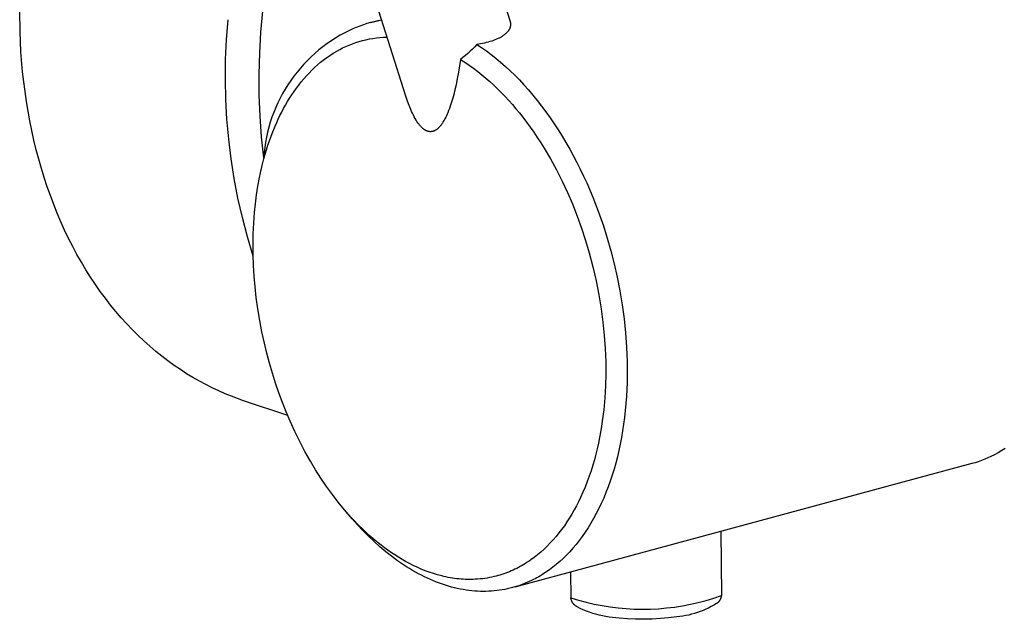
# Model space of a CAD drawing. Units: millimetres. Extents: x -628 to 416, y -1510 to 1545.
# Drawn here: x -628 to -561, y -1384 to -1344 of the extents above; entities that cross this region are included whole.
import ezdxf

# ---------------------------------------------------------------- set-up
doc = ezdxf.new("R2010")
doc.units = ezdxf.units.MM
doc.header["$MEASUREMENT"] = 0
doc.layers.add('Default', color=7, linetype='Continuous', true_color=0x000000)

msp = doc.modelspace()

# ---------------------------------------------------------------- linework, layer by layer
at = {"layer": 'Default', "color": 7, "true_color": 0xffffff}
for p, q in [((-597.602, -1334.21), (-594.535, -1343.849)), ((-601.584, -1348.882), (-605.432, -1336.824)), ((-627.674, -1344.528), (-627.695, -1343.166)), ((-611.382, -1344.567), (-611.251, -1343.155)), ((-613.712, -1345.064), (-613.606, -1343.721)), ((-604.695, -1344.149), (-604.933, -1344.242)), ((-604.455, -1344.064), (-604.695, -1344.149)), ((-604.212, -1343.987), (-604.455, -1344.064)), ((-603.966, -1343.918), (-604.212, -1343.987)), ((-603.718, -1343.859), (-603.966, -1343.918)), ((-603.95, -1343.914), (-603.229, -1343.726)), ((-603.469, -1343.807), (-603.718, -1343.859)), ((-603.217, -1343.764), (-603.469, -1343.807)), ((-594.535, -1343.849), (-594.531, -1343.864)), ((-594.531, -1343.864), (-594.527, -1343.879)), ((-594.527, -1343.879), (-594.523, -1343.895)), ((-594.522, -1344.181), (-594.526, -1344.197)), ((-594.523, -1343.895), (-594.519, -1343.91)), ((-594.518, -1344.165), (-594.522, -1344.181)), ((-594.519, -1343.91), (-594.516, -1343.926)), ((-594.515, -1344.148), (-594.518, -1344.165)), ((-594.516, -1343.926), (-594.514, -1343.941)), ((-594.513, -1344.132), (-594.515, -1344.148)), ((-594.514, -1343.941), (-594.511, -1343.957)), ((-594.51, -1344.116), (-594.513, -1344.132)), ((-594.511, -1343.957), (-594.509, -1343.973)), ((-594.509, -1344.099), (-594.51, -1344.116)), ((-594.509, -1343.973), (-594.508, -1343.988)), ((-594.507, -1344.083), (-594.509, -1344.099)), ((-594.508, -1343.988), (-594.507, -1344.004)), ((-594.507, -1344.004), (-594.506, -1344.02)), ((-594.506, -1344.067), (-594.507, -1344.083)), ((-594.506, -1344.02), (-594.506, -1344.036)), ((-594.506, -1344.036), (-594.506, -1344.052)), ((-594.506, -1344.052), (-594.506, -1344.067)), ((-627.608, -1345.887), (-627.674, -1344.528)), ((-611.466, -1345.982), (-611.382, -1344.567)), ((-606.019, -1344.777), (-606.321, -1344.956)), ((-605.711, -1344.61), (-606.019, -1344.777)), ((-605.397, -1344.453), (-605.711, -1344.61)), ((-605.167, -1344.343), (-605.397, -1344.453)), ((-604.933, -1344.242), (-605.167, -1344.343)), ((-595.074, -1344.848), (-595.112, -1344.872)), ((-595.036, -1344.824), (-595.074, -1344.848)), ((-595, -1344.799), (-595.036, -1344.824)), ((-594.963, -1344.773), (-595, -1344.799)), ((-594.928, -1344.746), (-594.963, -1344.773)), ((-594.893, -1344.718), (-594.928, -1344.746)), ((-594.859, -1344.689), (-594.893, -1344.718)), ((-594.826, -1344.66), (-594.859, -1344.689)), ((-594.794, -1344.629), (-594.826, -1344.66)), ((-594.763, -1344.598), (-594.794, -1344.629)), ((-594.737, -1344.57), (-594.763, -1344.598)), ((-594.712, -1344.541), (-594.737, -1344.57)), ((-594.688, -1344.512), (-594.712, -1344.541)), ((-594.676, -1344.496), (-594.688, -1344.512)), ((-594.664, -1344.481), (-594.676, -1344.496)), ((-594.653, -1344.466), (-594.664, -1344.481)), ((-594.643, -1344.45), (-594.653, -1344.466)), ((-594.632, -1344.434), (-594.643, -1344.45)), ((-594.622, -1344.418), (-594.632, -1344.434)), ((-594.612, -1344.402), (-594.622, -1344.418)), ((-594.602, -1344.386), (-594.612, -1344.402)), ((-594.593, -1344.369), (-594.602, -1344.386)), ((-594.585, -1344.352), (-594.593, -1344.369)), ((-594.577, -1344.337), (-594.585, -1344.352)), ((-594.57, -1344.322), (-594.577, -1344.337)), ((-594.563, -1344.307), (-594.57, -1344.322)), ((-594.557, -1344.291), (-594.563, -1344.307)), ((-594.551, -1344.276), (-594.557, -1344.291)), ((-594.545, -1344.26), (-594.551, -1344.276)), ((-594.54, -1344.245), (-594.545, -1344.26)), ((-594.535, -1344.229), (-594.54, -1344.245)), ((-594.53, -1344.213), (-594.535, -1344.229)), ((-594.526, -1344.197), (-594.53, -1344.213)), ((-613.773, -1346.41), (-613.712, -1345.064)), ((-606.907, -1345.342), (-607.189, -1345.551)), ((-606.617, -1345.144), (-606.907, -1345.342)), ((-606.321, -1344.956), (-606.617, -1345.144)), ((-605.642, -1345.531), (-605.422, -1345.435)), ((-605.422, -1345.435), (-605.198, -1345.348)), ((-605.198, -1345.348), (-604.972, -1345.267)), ((-604.972, -1345.267), (-604.744, -1345.195)), ((-604.744, -1345.195), (-604.513, -1345.13)), ((-604.513, -1345.13), (-604.28, -1345.074)), ((-604.28, -1345.074), (-604.045, -1345.025)), ((-604.045, -1345.025), (-603.809, -1344.984)), ((-603.809, -1344.984), (-603.571, -1344.952)), ((-603.571, -1344.952), (-603.333, -1344.927)), ((-603.333, -1344.927), (-603.094, -1344.911)), ((-603.094, -1344.911), (-602.854, -1344.903)), ((-596.787, -1345.391), (-596.929, -1345.551)), ((-596.658, -1345.372), (-596.787, -1345.391)), ((-596.787, -1345.391), (-596.463, -1345.605)), ((-596.53, -1345.351), (-596.658, -1345.372)), ((-596.402, -1345.328), (-596.53, -1345.351)), ((-596.275, -1345.302), (-596.402, -1345.328)), ((-596.148, -1345.273), (-596.275, -1345.302)), ((-596.022, -1345.242), (-596.148, -1345.273)), ((-595.898, -1345.207), (-596.022, -1345.242)), ((-595.774, -1345.168), (-595.898, -1345.207)), ((-595.665, -1345.131), (-595.774, -1345.168)), ((-595.558, -1345.091), (-595.665, -1345.131)), ((-595.452, -1345.047), (-595.558, -1345.091)), ((-595.4, -1345.024), (-595.452, -1345.047)), ((-595.348, -1345), (-595.4, -1345.024)), ((-595.267, -1344.96), (-595.348, -1345)), ((-595.189, -1344.917), (-595.267, -1344.96)), ((-595.15, -1344.895), (-595.189, -1344.917)), ((-595.112, -1344.872), (-595.15, -1344.895)), ((-627.495, -1347.24), (-627.608, -1345.887)), ((-611.503, -1347.399), (-611.466, -1345.982)), ((-607.732, -1345.996), (-607.991, -1346.232)), ((-607.464, -1345.769), (-607.732, -1345.996)), ((-607.189, -1345.551), (-607.464, -1345.769)), ((-606.816, -1346.2), (-606.631, -1346.076)), ((-606.631, -1346.076), (-606.443, -1345.957)), ((-606.443, -1345.957), (-606.251, -1345.843)), ((-606.251, -1345.843), (-606.056, -1345.735)), ((-606.056, -1345.735), (-605.858, -1345.633)), ((-605.858, -1345.633), (-605.642, -1345.531)), ((-597.553, -1346.142), (-597.721, -1346.276)), ((-597.389, -1346.002), (-597.553, -1346.142)), ((-597.231, -1345.857), (-597.389, -1346.002)), ((-597.077, -1345.707), (-597.231, -1345.857)), ((-596.929, -1345.551), (-597.077, -1345.707)), ((-596.463, -1345.605), (-596.14, -1345.834)), ((-596.14, -1345.834), (-595.817, -1346.075)), ((-595.817, -1346.075), (-595.495, -1346.33)), ((-613.789, -1347.757), (-613.773, -1346.41)), ((-608.485, -1346.73), (-608.719, -1346.992)), ((-608.242, -1346.477), (-608.485, -1346.73)), ((-607.991, -1346.232), (-608.242, -1346.477)), ((-607.751, -1346.953), (-607.553, -1346.775)), ((-607.553, -1346.775), (-607.349, -1346.602)), ((-607.349, -1346.602), (-607.175, -1346.463)), ((-607.175, -1346.463), (-606.997, -1346.329)), ((-606.997, -1346.329), (-606.816, -1346.2)), ((-597.893, -1346.404), (-598.026, -1347.271)), ((-597.721, -1346.276), (-597.893, -1346.404)), ((-597.893, -1346.404), (-597.592, -1346.595)), ((-597.592, -1346.595), (-597.297, -1346.795)), ((-597.297, -1346.795), (-597.007, -1347.003)), ((-595.495, -1346.33), (-595.174, -1346.597)), ((-595.174, -1346.597), (-594.855, -1346.878)), ((-627.422, -1347.913), (-627.495, -1347.24)), ((-611.494, -1348.817), (-611.503, -1347.399)), ((-608.944, -1347.261), (-609.159, -1347.538)), ((-608.719, -1346.992), (-608.944, -1347.261)), ((-608.313, -1347.523), (-608.131, -1347.328)), ((-608.131, -1347.328), (-607.944, -1347.138)), ((-607.944, -1347.138), (-607.751, -1346.953)), ((-598.026, -1347.271), (-598.105, -1347.702)), ((-597.007, -1347.003), (-596.723, -1347.219)), ((-596.723, -1347.219), (-596.445, -1347.441)), ((-596.445, -1347.441), (-596.171, -1347.67)), ((-594.855, -1346.878), (-594.537, -1347.171)), ((-594.537, -1347.171), (-594.222, -1347.477)), ((-594.222, -1347.477), (-593.91, -1347.796)), ((-627.336, -1348.582), (-627.422, -1347.913)), ((-613.76, -1349.105), (-613.789, -1347.757)), ((-609.561, -1348.114), (-609.747, -1348.411)), ((-609.365, -1347.822), (-609.561, -1348.114)), ((-609.159, -1347.538), (-609.365, -1347.822)), ((-608.988, -1348.354), (-608.826, -1348.138)), ((-608.826, -1348.138), (-608.66, -1347.929)), ((-608.66, -1347.929), (-608.489, -1347.724)), ((-608.489, -1347.724), (-608.313, -1347.523)), ((-598.192, -1348.132), (-598.266, -1348.458)), ((-598.105, -1347.702), (-598.192, -1348.132)), ((-596.171, -1347.67), (-595.903, -1347.906)), ((-595.903, -1347.906), (-595.641, -1348.147)), ((-595.641, -1348.147), (-595.377, -1348.4)), ((-593.91, -1347.796), (-593.601, -1348.126)), ((-593.601, -1348.126), (-593.295, -1348.469)), ((-627.239, -1349.248), (-627.336, -1348.582)), ((-611.439, -1350.234), (-611.494, -1348.817)), ((-609.922, -1348.715), (-610.087, -1349.025)), ((-609.747, -1348.411), (-609.922, -1348.715)), ((-609.443, -1349.026), (-609.297, -1348.799)), ((-609.297, -1348.799), (-609.145, -1348.575)), ((-609.145, -1348.575), (-608.988, -1348.354)), ((-598.347, -1348.782), (-598.436, -1349.104)), ((-598.266, -1348.458), (-598.347, -1348.782)), ((-595.377, -1348.4), (-595.119, -1348.658)), ((-595.119, -1348.658), (-594.866, -1348.921)), ((-593.295, -1348.469), (-592.993, -1348.823)), ((-592.993, -1348.823), (-592.696, -1349.188)), ((-627.13, -1349.911), (-627.239, -1349.248)), ((-613.685, -1350.45), (-613.76, -1349.105)), ((-610.242, -1349.34), (-610.385, -1349.66)), ((-610.087, -1349.025), (-610.242, -1349.34)), ((-609.852, -1349.727), (-609.72, -1349.491)), ((-609.72, -1349.491), (-609.584, -1349.257)), ((-609.584, -1349.257), (-609.443, -1349.026)), ((-601.495, -1349.15), (-601.584, -1348.882)), ((-601.401, -1349.415), (-601.495, -1349.15)), ((-601.302, -1349.668), (-601.401, -1349.415)), ((-598.534, -1349.423), (-598.584, -1349.572)), ((-598.436, -1349.104), (-598.534, -1349.423)), ((-594.866, -1348.921), (-594.619, -1349.19)), ((-594.619, -1349.19), (-594.377, -1349.463)), ((-594.377, -1349.463), (-594.14, -1349.741)), ((-592.696, -1349.188), (-592.403, -1349.564)), ((-627.009, -1350.568), (-627.13, -1349.911)), ((-610.517, -1349.985), (-610.638, -1350.314)), ((-610.385, -1349.66), (-610.517, -1349.985)), ((-610.096, -1350.201), (-609.978, -1349.966)), ((-609.978, -1349.966), (-609.852, -1349.727)), ((-601.25, -1349.794), (-601.302, -1349.668)), ((-601.196, -1349.918), (-601.25, -1349.794)), ((-601.138, -1350.043), (-601.196, -1349.918)), ((-601.078, -1350.166), (-601.138, -1350.043)), ((-601.015, -1350.288), (-601.078, -1350.166)), ((-598.795, -1350.115), (-598.841, -1350.218)), ((-598.75, -1350.012), (-598.795, -1350.115)), ((-598.692, -1349.866), (-598.75, -1350.012)), ((-598.636, -1349.72), (-598.692, -1349.866)), ((-598.584, -1349.572), (-598.636, -1349.72)), ((-594.14, -1349.741), (-593.908, -1350.023)), ((-593.908, -1350.023), (-593.681, -1350.309)), ((-592.403, -1349.564), (-592.114, -1349.95)), ((-592.114, -1349.95), (-591.831, -1350.347)), ((-626.876, -1351.221), (-627.009, -1350.568)), ((-613.565, -1351.792), (-613.685, -1350.45)), ((-611.337, -1351.648), (-611.439, -1350.234)), ((-610.748, -1350.648), (-610.846, -1350.985)), ((-610.638, -1350.314), (-610.748, -1350.648)), ((-610.424, -1350.918), (-610.319, -1350.677)), ((-610.319, -1350.677), (-610.209, -1350.438)), ((-610.209, -1350.438), (-610.096, -1350.201)), ((-600.949, -1350.408), (-601.015, -1350.288)), ((-600.894, -1350.501), (-600.949, -1350.408)), ((-600.837, -1350.593), (-600.894, -1350.501)), ((-600.777, -1350.682), (-600.837, -1350.593)), ((-600.745, -1350.726), (-600.777, -1350.682)), ((-600.713, -1350.77), (-600.745, -1350.726)), ((-600.684, -1350.808), (-600.713, -1350.77)), ((-600.654, -1350.846), (-600.684, -1350.808)), ((-599.203, -1350.839), (-599.235, -1350.879)), ((-599.173, -1350.798), (-599.203, -1350.839)), ((-599.141, -1350.753), (-599.173, -1350.798)), ((-599.11, -1350.707), (-599.141, -1350.753)), ((-599.08, -1350.66), (-599.11, -1350.707)), ((-599.05, -1350.613), (-599.08, -1350.66)), ((-598.994, -1350.517), (-599.05, -1350.613)), ((-598.941, -1350.42), (-598.994, -1350.517)), ((-598.89, -1350.319), (-598.941, -1350.42)), ((-598.841, -1350.218), (-598.89, -1350.319)), ((-593.681, -1350.309), (-593.424, -1350.645)), ((-593.424, -1350.645), (-593.174, -1350.986)), ((-591.831, -1350.347), (-591.554, -1350.753)), ((-591.554, -1350.753), (-591.282, -1351.168)), ((-626.732, -1351.868), (-626.876, -1351.221)), ((-610.933, -1351.325), (-611.008, -1351.667)), ((-610.846, -1350.985), (-610.933, -1351.325)), ((-610.802, -1351.899), (-610.621, -1351.405)), ((-610.621, -1351.405), (-610.424, -1350.918)), ((-600.623, -1350.883), (-600.654, -1350.846)), ((-600.591, -1350.919), (-600.623, -1350.883)), ((-600.558, -1350.955), (-600.591, -1350.919)), ((-600.525, -1350.989), (-600.558, -1350.955)), ((-600.49, -1351.023), (-600.525, -1350.989)), ((-600.455, -1351.055), (-600.49, -1351.023)), ((-600.426, -1351.08), (-600.455, -1351.055)), ((-600.397, -1351.104), (-600.426, -1351.08)), ((-600.367, -1351.127), (-600.397, -1351.104)), ((-600.336, -1351.149), (-600.367, -1351.127)), ((-600.321, -1351.159), (-600.336, -1351.149)), ((-600.305, -1351.17), (-600.321, -1351.159)), ((-600.289, -1351.18), (-600.305, -1351.17)), ((-600.273, -1351.189), (-600.289, -1351.18)), ((-600.256, -1351.198), (-600.273, -1351.189)), ((-600.24, -1351.207), (-600.256, -1351.198)), ((-600.223, -1351.216), (-600.24, -1351.207)), ((-600.206, -1351.224), (-600.223, -1351.216)), ((-600.191, -1351.231), (-600.206, -1351.224)), ((-600.176, -1351.238), (-600.191, -1351.231)), ((-600.16, -1351.244), (-600.176, -1351.238)), ((-600.145, -1351.25), (-600.16, -1351.244)), ((-600.129, -1351.256), (-600.145, -1351.25)), ((-600.113, -1351.261), (-600.129, -1351.256)), ((-600.098, -1351.266), (-600.113, -1351.261)), ((-600.082, -1351.27), (-600.098, -1351.266)), ((-600.066, -1351.274), (-600.082, -1351.27)), ((-600.05, -1351.278), (-600.066, -1351.274)), ((-600.033, -1351.281), (-600.05, -1351.278)), ((-600.017, -1351.284), (-600.033, -1351.281)), ((-600.001, -1351.287), (-600.017, -1351.284)), ((-599.984, -1351.289), (-600.001, -1351.287)), ((-599.968, -1351.29), (-599.984, -1351.289)), ((-599.951, -1351.291), (-599.968, -1351.29)), ((-599.934, -1351.292), (-599.951, -1351.291)), ((-599.916, -1351.292), (-599.934, -1351.292)), ((-599.899, -1351.292), (-599.916, -1351.292)), ((-599.881, -1351.291), (-599.899, -1351.292)), ((-599.863, -1351.289), (-599.881, -1351.291)), ((-599.846, -1351.287), (-599.863, -1351.289)), ((-599.828, -1351.285), (-599.846, -1351.287)), ((-599.811, -1351.282), (-599.828, -1351.285)), ((-599.794, -1351.278), (-599.811, -1351.282)), ((-599.776, -1351.274), (-599.794, -1351.278)), ((-599.759, -1351.27), (-599.776, -1351.274)), ((-599.742, -1351.265), (-599.759, -1351.27)), ((-599.725, -1351.26), (-599.742, -1351.265)), ((-599.709, -1351.254), (-599.725, -1351.26)), ((-599.692, -1351.248), (-599.709, -1351.254)), ((-599.676, -1351.242), (-599.692, -1351.248)), ((-599.66, -1351.235), (-599.676, -1351.242)), ((-599.645, -1351.228), (-599.66, -1351.235)), ((-599.629, -1351.22), (-599.645, -1351.228)), ((-599.614, -1351.213), (-599.629, -1351.22)), ((-599.599, -1351.205), (-599.614, -1351.213)), ((-599.584, -1351.196), (-599.599, -1351.205)), ((-599.57, -1351.188), (-599.584, -1351.196)), ((-599.555, -1351.179), (-599.57, -1351.188)), ((-599.541, -1351.169), (-599.555, -1351.179)), ((-599.527, -1351.16), (-599.541, -1351.169)), ((-599.499, -1351.14), (-599.527, -1351.16)), ((-599.472, -1351.119), (-599.499, -1351.14)), ((-599.446, -1351.098), (-599.472, -1351.119)), ((-599.426, -1351.081), (-599.446, -1351.098)), ((-599.407, -1351.065), (-599.426, -1351.081)), ((-599.389, -1351.047), (-599.407, -1351.065)), ((-599.37, -1351.03), (-599.389, -1351.047)), ((-599.335, -1350.994), (-599.37, -1351.03)), ((-599.3, -1350.957), (-599.335, -1350.994)), ((-599.267, -1350.918), (-599.3, -1350.957)), ((-599.235, -1350.879), (-599.267, -1350.918)), ((-593.174, -1350.986), (-592.931, -1351.332)), ((-592.931, -1351.332), (-592.694, -1351.682)), ((-591.282, -1351.168), (-591.017, -1351.592)), ((-626.576, -1352.51), (-626.732, -1351.868)), ((-613.4, -1353.129), (-613.565, -1351.792)), ((-611.189, -1353.058), (-611.337, -1351.648)), ((-611.071, -1352.013), (-611.122, -1352.36)), ((-611.008, -1351.667), (-611.071, -1352.013)), ((-610.906, -1352.204), (-610.802, -1351.899)), ((-592.694, -1351.682), (-592.464, -1352.037)), ((-592.464, -1352.037), (-592.24, -1352.395)), ((-591.017, -1351.592), (-590.757, -1352.024)), ((-590.757, -1352.024), (-590.505, -1352.464)), ((-626.408, -1353.145), (-626.576, -1352.51)), ((-611.162, -1352.708), (-611.189, -1353.058)), ((-611.182, -1353.13), (-611.096, -1352.819)), ((-611.122, -1352.36), (-611.162, -1352.708)), ((-611.096, -1352.819), (-611.003, -1352.511)), ((-611.003, -1352.511), (-610.906, -1352.204)), ((-592.24, -1352.395), (-591.81, -1353.124)), ((-590.505, -1352.464), (-590.26, -1352.91)), ((-626.229, -1353.773), (-626.408, -1353.145)), ((-613.19, -1354.461), (-613.4, -1353.129)), ((-611.391, -1353.978), (-611.26, -1353.371)), ((-611.34, -1353.754), (-611.182, -1353.13)), ((-591.81, -1353.124), (-591.403, -1353.869)), ((-590.26, -1352.91), (-590.022, -1353.363)), ((-590.022, -1353.363), (-589.791, -1353.823)), ((-626.038, -1354.393), (-626.229, -1353.773)), ((-611.476, -1354.384), (-611.34, -1353.754)), ((-591.403, -1353.869), (-591.02, -1354.627)), ((-589.791, -1353.823), (-589.568, -1354.287)), ((-625.835, -1355.006), (-626.038, -1354.393)), ((-612.936, -1355.784), (-613.19, -1354.461)), ((-611.585, -1354.973), (-611.476, -1354.384)), ((-591.02, -1354.627), (-590.662, -1355.396)), ((-589.568, -1354.287), (-589.352, -1354.757)), ((-589.352, -1354.757), (-588.945, -1355.708)), ((-625.622, -1355.611), (-625.835, -1355.006)), ((-611.677, -1355.564), (-611.585, -1354.973)), ((-590.662, -1355.396), (-590.326, -1356.176)), ((-625.397, -1356.207), (-625.622, -1355.611)), ((-612.637, -1357.098), (-612.936, -1355.784)), ((-611.815, -1356.754), (-611.754, -1356.158)), ((-611.754, -1356.158), (-611.677, -1355.564)), ((-588.945, -1355.708), (-588.571, -1356.672)), ((-625.161, -1356.794), (-625.397, -1356.207)), ((-624.915, -1357.372), (-625.161, -1356.794)), ((-611.869, -1357.469), (-611.815, -1356.754)), ((-590.326, -1356.176), (-590.004, -1356.989)), ((-588.571, -1356.672), (-588.231, -1357.644)), ((-624.658, -1357.939), (-624.915, -1357.372)), ((-612.294, -1358.401), (-612.637, -1357.098)), ((-611.902, -1358.185), (-611.869, -1357.469)), ((-590.004, -1356.989), (-589.707, -1357.812)), ((-624.39, -1358.497), (-624.658, -1357.939)), ((-589.707, -1357.812), (-589.434, -1358.642)), ((-588.231, -1357.644), (-587.966, -1358.481)), ((-624.112, -1359.044), (-624.39, -1358.497)), ((-611.908, -1359.692), (-612.294, -1358.401)), ((-611.916, -1358.902), (-611.902, -1358.185)), ((-589.434, -1358.642), (-589.185, -1359.48)), ((-587.966, -1358.481), (-587.719, -1359.341)), ((-623.825, -1359.58), (-624.112, -1359.044)), ((-611.91, -1359.619), (-611.916, -1358.902)), ((-589.185, -1359.48), (-588.938, -1360.416)), ((-587.719, -1359.341), (-587.493, -1360.224)), ((-623.527, -1360.105), (-623.825, -1359.58)), ((-623.22, -1360.618), (-623.527, -1360.105)), ((-611.885, -1360.339), (-611.91, -1359.619)), ((-622.904, -1361.12), (-623.22, -1360.618)), ((-611.841, -1361.058), (-611.885, -1360.339)), ((-588.938, -1360.416), (-588.721, -1361.36)), ((-587.493, -1360.224), (-587.288, -1361.126)), ((-622.578, -1361.609), (-622.904, -1361.12)), ((-611.779, -1361.776), (-611.841, -1361.058)), ((-588.721, -1361.36), (-588.534, -1362.31)), ((-587.288, -1361.126), (-587.108, -1362.047)), ((-622.244, -1362.086), (-622.578, -1361.609)), ((-621.902, -1362.55), (-622.244, -1362.086)), ((-611.7, -1362.493), (-611.779, -1361.776)), ((-587.108, -1362.047), (-586.954, -1362.982)), ((-621.552, -1363.002), (-621.902, -1362.55)), ((-611.593, -1363.27), (-611.7, -1362.493)), ((-588.534, -1362.31), (-588.377, -1363.265)), ((-621.194, -1363.44), (-621.552, -1363.002)), ((-620.828, -1363.865), (-621.194, -1363.44)), ((-611.466, -1364.045), (-611.593, -1363.27)), ((-588.377, -1363.265), (-588.259, -1364.158)), ((-586.954, -1362.982), (-586.826, -1363.929)), ((-620.455, -1364.277), (-620.828, -1363.865)), ((-611.319, -1364.816), (-611.466, -1364.045)), ((-586.826, -1363.929), (-586.727, -1364.884)), ((-620.075, -1364.676), (-620.455, -1364.277)), ((-619.689, -1365.061), (-620.075, -1364.676)), ((-611.152, -1365.584), (-611.319, -1364.816)), ((-588.259, -1364.158), (-588.168, -1365.053)), ((-619.297, -1365.432), (-619.689, -1365.061)), ((-618.899, -1365.789), (-619.297, -1365.432)), ((-588.168, -1365.053), (-588.106, -1365.951)), ((-586.727, -1364.884), (-586.659, -1365.845)), ((-618.495, -1366.133), (-618.899, -1365.789)), ((-618.087, -1366.462), (-618.495, -1366.133)), ((-610.986, -1366.264), (-611.152, -1365.584)), ((-588.106, -1365.951), (-588.072, -1366.85)), ((-586.659, -1365.845), (-586.622, -1366.808)), ((-617.673, -1366.778), (-618.087, -1366.462)), ((-617.255, -1367.08), (-617.673, -1366.778)), ((-610.806, -1366.94), (-610.986, -1366.264)), ((-586.622, -1366.808), (-586.617, -1367.768)), ((-616.833, -1367.368), (-617.255, -1367.08)), ((-616.407, -1367.643), (-616.833, -1367.368)), ((-610.609, -1367.611), (-610.806, -1366.94)), ((-588.072, -1366.85), (-588.068, -1367.66)), ((-615.978, -1367.903), (-616.407, -1367.643)), ((-615.545, -1368.15), (-615.978, -1367.903)), ((-615.11, -1368.383), (-615.545, -1368.15)), ((-610.398, -1368.278), (-610.609, -1367.611)), ((-588.068, -1367.66), (-588.088, -1368.469)), ((-586.617, -1367.768), (-586.626, -1368.246)), ((-614.672, -1368.603), (-615.11, -1368.383)), ((-614.233, -1368.809), (-614.672, -1368.603)), ((-613.791, -1369.002), (-614.233, -1368.809)), ((-610.173, -1368.932), (-610.398, -1368.278)), ((-588.088, -1368.469), (-588.134, -1369.276)), ((-586.644, -1368.722), (-586.671, -1369.196)), ((-586.626, -1368.246), (-586.644, -1368.722)), ((-613.382, -1369.168), (-613.791, -1369.002)), ((-612.969, -1369.325), (-613.382, -1369.168)), ((-612.553, -1369.471), (-612.969, -1369.325)), ((-609.572, -1370.477), (-612.553, -1369.471)), ((-609.933, -1369.58), (-610.173, -1368.932)), ((-588.134, -1369.276), (-588.206, -1370.082)), ((-586.671, -1369.196), (-586.706, -1369.666)), ((-609.678, -1370.222), (-609.933, -1369.58)), ((-588.206, -1370.082), (-588.299, -1370.839)), ((-586.749, -1370.133), (-586.8, -1370.596)), ((-586.706, -1369.666), (-586.749, -1370.133)), ((-609.407, -1370.858), (-609.678, -1370.222)), ((-586.8, -1370.596), (-586.86, -1371.055)), ((-609.094, -1371.546), (-609.407, -1370.858)), ((-588.355, -1371.215), (-588.418, -1371.591)), ((-588.299, -1370.839), (-588.355, -1371.215)), ((-586.86, -1371.055), (-586.929, -1371.508)), ((-608.763, -1372.226), (-609.094, -1371.546)), ((-588.487, -1371.966), (-588.563, -1372.339)), ((-588.418, -1371.591), (-588.487, -1371.966)), ((-587.005, -1371.956), (-587.09, -1372.399)), ((-586.929, -1371.508), (-587.005, -1371.956)), ((-608.412, -1372.895), (-608.763, -1372.226)), ((-588.647, -1372.711), (-588.737, -1373.081)), ((-588.563, -1372.339), (-588.647, -1372.711)), ((-587.09, -1372.399), (-587.183, -1372.834)), ((-561.054, -1372.69), (-561.294, -1372.844)), ((-608.042, -1373.554), (-608.412, -1372.895)), ((-588.838, -1373.457), (-588.946, -1373.832)), ((-588.737, -1373.081), (-588.838, -1373.457)), ((-587.284, -1373.264), (-587.394, -1373.685)), ((-587.183, -1372.834), (-587.284, -1373.264)), ((-562.443, -1373.428), (-562.659, -1373.512)), ((-562.231, -1373.337), (-562.443, -1373.428)), ((-562.021, -1373.241), (-562.231, -1373.337)), ((-561.778, -1373.119), (-562.021, -1373.241)), ((-561.535, -1372.986), (-561.778, -1373.119)), ((-561.294, -1372.844), (-561.535, -1372.986)), ((-607.694, -1374.134), (-608.042, -1373.554)), ((-607.331, -1374.704), (-607.694, -1374.134)), ((-563.318, -1373.723), (-594.226, -1382.059)), ((-588.946, -1373.832), (-589.062, -1374.203)), ((-587.51, -1374.1), (-587.635, -1374.506)), ((-587.394, -1373.685), (-587.51, -1374.1)), ((-563.096, -1373.659), (-563.318, -1373.723)), ((-562.876, -1373.589), (-563.096, -1373.659)), ((-562.659, -1373.512), (-562.876, -1373.589)), ((-606.951, -1375.263), (-607.331, -1374.704)), ((-589.187, -1374.573), (-589.321, -1374.939)), ((-589.062, -1374.203), (-589.187, -1374.573)), ((-587.635, -1374.506), (-587.767, -1374.904)), ((-606.555, -1375.81), (-606.951, -1375.263)), ((-589.463, -1375.301), (-589.615, -1375.66)), ((-589.321, -1374.939), (-589.463, -1375.301)), ((-587.907, -1375.293), (-588.053, -1375.673)), ((-587.767, -1374.904), (-587.907, -1375.293)), ((-606.154, -1376.329), (-606.555, -1375.81)), ((-589.775, -1376.015), (-589.911, -1376.298)), ((-589.615, -1375.66), (-589.775, -1376.015)), ((-588.207, -1376.044), (-588.367, -1376.405)), ((-588.053, -1375.673), (-588.207, -1376.044)), ((-605.736, -1376.836), (-606.154, -1376.329)), ((-590.054, -1376.577), (-590.202, -1376.853)), ((-589.911, -1376.298), (-590.054, -1376.577)), ((-588.534, -1376.756), (-588.707, -1377.097)), ((-588.367, -1376.405), (-588.534, -1376.756)), ((-605.302, -1377.328), (-605.736, -1376.836)), ((-605.214, -1377.444), (-605.642, -1376.945)), ((-605.079, -1377.568), (-605.302, -1377.328)), ((-604.852, -1377.854), (-605.214, -1377.444)), ((-590.52, -1377.393), (-590.689, -1377.657)), ((-590.358, -1377.125), (-590.52, -1377.393)), ((-590.202, -1376.853), (-590.358, -1377.125)), ((-588.886, -1377.428), (-589.071, -1377.748)), ((-588.707, -1377.097), (-588.886, -1377.428)), ((-604.851, -1377.804), (-605.079, -1377.568)), ((-604.484, -1378.249), (-604.852, -1377.854)), ((-604.47, -1378.182), (-604.851, -1377.804)), ((-590.865, -1377.916), (-591.049, -1378.169)), ((-590.689, -1377.657), (-590.865, -1377.916)), ((-589.261, -1378.058), (-589.457, -1378.356)), ((-589.071, -1377.748), (-589.261, -1378.058)), ((-604.108, -1378.629), (-604.484, -1378.249)), ((-604.077, -1378.547), (-604.47, -1378.182)), ((-603.727, -1378.994), (-604.108, -1378.629)), ((-603.671, -1378.899), (-604.077, -1378.547)), ((-591.418, -1378.638), (-591.613, -1378.863)), ((-591.23, -1378.406), (-591.418, -1378.638)), ((-591.049, -1378.169), (-591.23, -1378.406)), ((-589.657, -1378.643), (-589.863, -1378.92)), ((-589.457, -1378.356), (-589.657, -1378.643)), ((-580.276, -1378.296), (-580.247, -1382.628)), ((-603.341, -1379.342), (-603.727, -1378.994)), ((-603.464, -1379.069), (-603.671, -1378.899)), ((-603.254, -1379.236), (-603.464, -1379.069)), ((-602.949, -1379.672), (-603.341, -1379.342)), ((-603.027, -1379.408), (-603.254, -1379.236)), ((-602.798, -1379.575), (-603.027, -1379.408)), ((-592.023, -1379.296), (-592.238, -1379.503)), ((-591.815, -1379.083), (-592.023, -1379.296)), ((-591.613, -1378.863), (-591.815, -1379.083)), ((-590.287, -1379.439), (-590.505, -1379.681)), ((-590.073, -1379.185), (-590.287, -1379.439)), ((-589.863, -1378.92), (-590.073, -1379.185)), ((-602.553, -1379.985), (-602.949, -1379.672)), ((-602.565, -1379.738), (-602.798, -1379.575)), ((-602.328, -1379.895), (-602.565, -1379.738)), ((-602.154, -1380.28), (-602.553, -1379.985)), ((-602.088, -1380.047), (-602.328, -1379.895)), ((-601.844, -1380.194), (-602.088, -1380.047)), ((-592.91, -1380.066), (-593.138, -1380.231)), ((-592.689, -1379.893), (-592.91, -1380.066)), ((-592.46, -1379.702), (-592.689, -1379.893)), ((-592.238, -1379.503), (-592.46, -1379.702)), ((-590.951, -1380.133), (-591.179, -1380.341)), ((-590.726, -1379.913), (-590.951, -1380.133)), ((-590.505, -1379.681), (-590.726, -1379.913)), ((-601.953, -1380.42), (-602.154, -1380.28)), ((-601.752, -1380.556), (-601.953, -1380.42)), ((-601.597, -1380.335), (-601.844, -1380.194)), ((-601.55, -1380.687), (-601.752, -1380.556)), ((-601.347, -1380.469), (-601.597, -1380.335)), ((-601.347, -1380.813), (-601.55, -1380.687)), ((-601.085, -1380.602), (-601.347, -1380.469)), ((-600.819, -1380.727), (-601.085, -1380.602)), ((-600.55, -1380.845), (-600.819, -1380.727)), ((-594.089, -1380.799), (-594.212, -1380.859)), ((-593.967, -1380.737), (-594.089, -1380.799)), ((-593.847, -1380.672), (-593.967, -1380.737)), ((-593.728, -1380.606), (-593.847, -1380.672)), ((-593.61, -1380.537), (-593.728, -1380.606)), ((-593.49, -1380.463), (-593.61, -1380.537)), ((-593.371, -1380.388), (-593.49, -1380.463)), ((-593.254, -1380.311), (-593.371, -1380.388)), ((-593.138, -1380.231), (-593.254, -1380.311)), ((-591.643, -1380.725), (-591.878, -1380.901)), ((-591.41, -1380.539), (-591.643, -1380.725)), ((-591.179, -1380.341), (-591.41, -1380.539)), ((-601.144, -1380.934), (-601.347, -1380.813)), ((-600.941, -1381.051), (-601.144, -1380.934)), ((-600.738, -1381.162), (-600.941, -1381.051)), ((-600.534, -1381.269), (-600.738, -1381.162)), ((-600.278, -1380.956), (-600.55, -1380.845)), ((-600.33, -1381.37), (-600.534, -1381.269)), ((-600.126, -1381.467), (-600.33, -1381.37)), ((-600.003, -1381.058), (-600.278, -1380.956)), ((-599.923, -1381.558), (-600.126, -1381.467)), ((-599.725, -1381.151), (-600.003, -1381.058)), ((-599.444, -1381.236), (-599.725, -1381.151)), ((-599.16, -1381.311), (-599.444, -1381.236)), ((-599.016, -1381.346), (-599.16, -1381.311)), ((-598.871, -1381.378), (-599.016, -1381.346)), ((-598.725, -1381.407), (-598.871, -1381.378)), ((-598.579, -1381.434), (-598.725, -1381.407)), ((-598.432, -1381.458), (-598.579, -1381.434)), ((-598.285, -1381.479), (-598.432, -1381.458)), ((-596.088, -1381.451), (-596.248, -1381.476)), ((-595.928, -1381.423), (-596.088, -1381.451)), ((-595.77, -1381.391), (-595.928, -1381.423)), ((-595.612, -1381.355), (-595.77, -1381.391)), ((-595.481, -1381.322), (-595.612, -1381.355)), ((-595.351, -1381.287), (-595.481, -1381.322)), ((-595.222, -1381.25), (-595.351, -1381.287)), ((-595.093, -1381.21), (-595.222, -1381.25)), ((-594.965, -1381.167), (-595.093, -1381.21)), ((-594.838, -1381.122), (-594.965, -1381.167)), ((-594.712, -1381.075), (-594.838, -1381.122)), ((-594.587, -1381.025), (-594.712, -1381.075)), ((-594.461, -1380.972), (-594.587, -1381.025)), ((-594.336, -1380.917), (-594.461, -1380.972)), ((-594.212, -1380.859), (-594.336, -1380.917)), ((-592.717, -1381.43), (-592.838, -1381.495)), ((-592.596, -1381.362), (-592.717, -1381.43)), ((-592.475, -1381.292), (-592.596, -1381.362)), ((-592.355, -1381.219), (-592.475, -1381.292)), ((-592.116, -1381.065), (-592.355, -1381.219)), ((-591.878, -1380.901), (-592.116, -1381.065)), ((-590.445, -1381.039), (-590.432, -1382.787)), ((-599.719, -1381.645), (-599.923, -1381.558)), ((-599.516, -1381.726), (-599.719, -1381.645)), ((-599.313, -1381.802), (-599.516, -1381.726)), ((-599.111, -1381.874), (-599.313, -1381.802)), ((-598.909, -1381.94), (-599.111, -1381.874)), ((-598.707, -1382.002), (-598.909, -1381.94)), ((-598.506, -1382.058), (-598.707, -1382.002)), ((-598.306, -1382.109), (-598.506, -1382.058)), ((-598.107, -1382.156), (-598.306, -1382.109)), ((-598.137, -1381.498), (-598.285, -1381.479)), ((-597.989, -1381.513), (-598.137, -1381.498)), ((-597.853, -1381.525), (-597.989, -1381.513)), ((-597.716, -1381.535), (-597.853, -1381.525)), ((-597.578, -1381.542), (-597.716, -1381.535)), ((-597.441, -1381.546), (-597.578, -1381.542)), ((-597.304, -1381.548), (-597.441, -1381.546)), ((-597.167, -1381.548), (-597.304, -1381.548)), ((-597.029, -1381.544), (-597.167, -1381.548)), ((-596.892, -1381.539), (-597.029, -1381.544)), ((-596.731, -1381.528), (-596.892, -1381.539)), ((-596.569, -1381.515), (-596.731, -1381.528)), ((-596.408, -1381.497), (-596.569, -1381.515)), ((-596.248, -1381.476), (-596.408, -1381.497)), ((-594.38, -1382.1), (-594.551, -1382.144)), ((-594.21, -1382.052), (-594.38, -1382.1)), ((-594.043, -1382.001), (-594.21, -1382.052)), ((-593.877, -1381.946), (-594.043, -1382.001)), ((-593.714, -1381.887), (-593.877, -1381.946)), ((-593.553, -1381.825), (-593.714, -1381.887)), ((-593.393, -1381.759), (-593.553, -1381.825)), ((-593.236, -1381.689), (-593.393, -1381.759)), ((-593.081, -1381.617), (-593.236, -1381.689)), ((-592.959, -1381.557), (-593.081, -1381.617)), ((-592.838, -1381.495), (-592.959, -1381.557)), ((-597.908, -1382.197), (-598.107, -1382.156)), ((-597.711, -1382.234), (-597.908, -1382.197)), ((-597.514, -1382.265), (-597.711, -1382.234)), ((-597.318, -1382.292), (-597.514, -1382.265)), ((-597.124, -1382.314), (-597.318, -1382.292)), ((-596.931, -1382.331), (-597.124, -1382.314)), ((-596.739, -1382.344), (-596.931, -1382.331)), ((-596.548, -1382.351), (-596.739, -1382.344)), ((-596.359, -1382.355), (-596.548, -1382.351)), ((-596.171, -1382.353), (-596.359, -1382.355)), ((-595.984, -1382.347), (-596.171, -1382.353)), ((-595.799, -1382.337), (-595.984, -1382.347)), ((-595.616, -1382.322), (-595.799, -1382.337)), ((-595.434, -1382.303), (-595.616, -1382.322)), ((-595.254, -1382.279), (-595.434, -1382.303)), ((-595.075, -1382.252), (-595.254, -1382.279)), ((-594.899, -1382.22), (-595.075, -1382.252)), ((-594.724, -1382.184), (-594.899, -1382.22)), ((-594.551, -1382.144), (-594.724, -1382.184)), ((-590.432, -1382.787), (-589.91, -1382.947)), ((-590.428, -1382.814), (-590.432, -1382.787)), ((-580.763, -1382.804), (-580.247, -1382.628)), ((-580.282, -1382.798), (-580.291, -1382.821)), ((-580.275, -1382.774), (-580.282, -1382.798)), ((-580.268, -1382.75), (-580.275, -1382.774)), ((-580.262, -1382.726), (-580.268, -1382.75)), ((-580.257, -1382.702), (-580.262, -1382.726)), ((-580.253, -1382.677), (-580.257, -1382.702)), ((-580.249, -1382.652), (-580.253, -1382.677)), ((-580.247, -1382.628), (-580.249, -1382.652)), ((-590.423, -1382.842), (-590.428, -1382.814)), ((-590.417, -1382.869), (-590.423, -1382.842)), ((-590.409, -1382.896), (-590.417, -1382.869)), ((-590.401, -1382.923), (-590.409, -1382.896)), ((-590.393, -1382.95), (-590.401, -1382.923)), ((-590.383, -1382.976), (-590.393, -1382.95)), ((-590.372, -1383.002), (-590.383, -1382.976)), ((-590.36, -1383.027), (-590.372, -1383.002)), ((-590.348, -1383.052), (-590.36, -1383.027)), ((-590.334, -1383.077), (-590.348, -1383.052)), ((-590.32, -1383.101), (-590.334, -1383.077)), ((-590.305, -1383.124), (-590.32, -1383.101)), ((-590.289, -1383.147), (-590.305, -1383.124)), ((-590.272, -1383.17), (-590.289, -1383.147)), ((-590.255, -1383.191), (-590.272, -1383.17)), ((-590.237, -1383.213), (-590.255, -1383.191)), ((-590.218, -1383.233), (-590.237, -1383.213)), ((-590.198, -1383.253), (-590.218, -1383.233)), ((-590.178, -1383.272), (-590.198, -1383.253)), ((-590.157, -1383.291), (-590.178, -1383.272)), ((-590.135, -1383.309), (-590.157, -1383.291)), ((-590.113, -1383.326), (-590.135, -1383.309)), ((-590.09, -1383.342), (-590.113, -1383.326)), ((-590.067, -1383.357), (-590.09, -1383.342)), ((-590.043, -1383.372), (-590.067, -1383.357)), ((-590.018, -1383.385), (-590.043, -1383.372)), ((-589.993, -1383.398), (-590.018, -1383.385)), ((-589.79, -1383.5), (-589.993, -1383.398)), ((-589.91, -1382.947), (-589.383, -1383.089)), ((-589.383, -1383.089), (-588.851, -1383.212)), ((-588.851, -1383.212), (-588.315, -1383.317)), ((-588.315, -1383.317), (-587.776, -1383.403)), ((-587.776, -1383.403), (-587.234, -1383.47)), ((-583.964, -1383.476), (-583.422, -1383.411)), ((-583.422, -1383.411), (-582.882, -1383.326)), ((-582.882, -1383.326), (-582.346, -1383.223)), ((-582.346, -1383.223), (-581.814, -1383.102)), ((-581.814, -1383.102), (-581.286, -1382.962)), ((-581.286, -1382.962), (-580.763, -1382.804)), ((-580.935, -1383.386), (-581.117, -1383.479)), ((-580.757, -1383.288), (-580.935, -1383.386)), ((-580.582, -1383.183), (-580.757, -1383.288)), ((-580.562, -1383.17), (-580.582, -1383.183)), ((-580.541, -1383.155), (-580.562, -1383.17)), ((-580.522, -1383.14), (-580.541, -1383.155)), ((-580.502, -1383.124), (-580.522, -1383.14)), ((-580.484, -1383.107), (-580.502, -1383.124)), ((-580.466, -1383.09), (-580.484, -1383.107)), ((-580.448, -1383.073), (-580.466, -1383.09)), ((-580.431, -1383.054), (-580.448, -1383.073)), ((-580.415, -1383.035), (-580.431, -1383.054)), ((-580.399, -1383.016), (-580.415, -1383.035)), ((-580.385, -1382.996), (-580.399, -1383.016)), ((-580.37, -1382.976), (-580.385, -1382.996)), ((-580.357, -1382.955), (-580.37, -1382.976)), ((-580.344, -1382.934), (-580.357, -1382.955)), ((-580.332, -1382.912), (-580.344, -1382.934)), ((-580.32, -1382.89), (-580.332, -1382.912)), ((-580.31, -1382.867), (-580.32, -1382.89)), ((-580.3, -1382.844), (-580.31, -1382.867)), ((-580.291, -1382.821), (-580.3, -1382.844)), ((-589.584, -1383.595), (-589.79, -1383.5)), ((-589.375, -1383.683), (-589.584, -1383.595)), ((-589.162, -1383.764), (-589.375, -1383.683)), ((-588.947, -1383.838), (-589.162, -1383.764)), ((-588.73, -1383.904), (-588.947, -1383.838)), ((-588.511, -1383.964), (-588.73, -1383.904)), ((-588.29, -1384.016), (-588.511, -1383.964)), ((-588.067, -1384.06), (-588.29, -1384.016)), ((-587.843, -1384.097), (-588.067, -1384.06)), ((-587.618, -1384.127), (-587.843, -1384.097)), ((-587.392, -1384.149), (-587.618, -1384.127)), ((-587.234, -1383.47), (-586.69, -1383.518)), ((-586.69, -1383.518), (-586.145, -1383.548)), ((-586.145, -1383.548), (-585.599, -1383.558)), ((-585.599, -1383.558), (-585.053, -1383.55)), ((-585.053, -1383.55), (-584.508, -1383.522)), ((-584.508, -1383.522), (-583.964, -1383.476)), ((-583.264, -1384.075), (-583.818, -1384.144)), ((-583.061, -1384.053), (-583.264, -1384.075)), ((-582.86, -1384.026), (-583.061, -1384.053)), ((-582.659, -1383.991), (-582.86, -1384.026)), ((-582.459, -1383.95), (-582.659, -1383.991)), ((-582.261, -1383.902), (-582.459, -1383.95)), ((-582.065, -1383.847), (-582.261, -1383.902)), ((-581.871, -1383.786), (-582.065, -1383.847)), ((-581.679, -1383.719), (-581.871, -1383.786)), ((-581.489, -1383.645), (-581.679, -1383.719)), ((-581.301, -1383.565), (-581.489, -1383.645)), ((-581.117, -1383.479), (-581.301, -1383.565)), ((-587.165, -1384.164), (-587.392, -1384.149)), ((-586.608, -1384.208), (-587.165, -1384.164)), ((-586.05, -1384.234), (-586.608, -1384.208)), ((-585.491, -1384.24), (-586.05, -1384.234)), ((-584.933, -1384.227), (-585.491, -1384.24)), ((-584.375, -1384.195), (-584.933, -1384.227)), ((-583.818, -1384.144), (-584.375, -1384.195))]:
    msp.add_line(p, q, dxfattribs=at)

doc.saveas('drawing.dxf')
